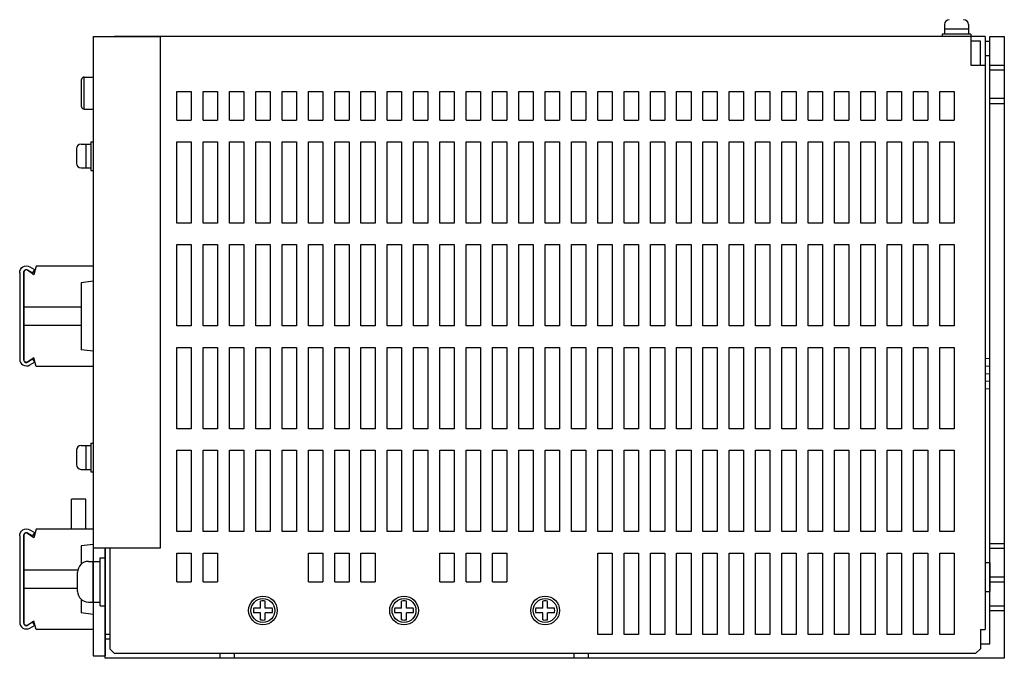
# Model space of a CAD drawing. Extents: x 7407 to 13723, y -211 to 538.
# Drawn here: x 7886 to 8091, y -47 to 87 of the extents above; entities that cross this region are included whole.
import ezdxf

# ---------------------------------------------------------------- set-up
doc = ezdxf.new("R2010")
doc.units = 0
doc.header["$MEASUREMENT"] = 0
doc.linetypes.add('HIDDEN', pattern=[0.375, 0.25, -0.125])
doc.layers.get('0').update_dxf_attribs({"linetype": 'CONTINUOUS'})

msp = doc.modelspace()

# ---------------------------------------------------------------- linework, layer by layer
at = {"linetype": 'Continuous'}
for p, q in [((8078.86, 85.71), (8078.86, 83.71)), ((8083.86, 84.71), (8078.86, 84.71)), ((8083.86, 85.71), (8083.86, 83.71)), ((8084.36, 83.71), (8078.36, 83.71)), ((8078.36, 83.71), (8078.36, 83.21)), ((8084.36, 83.21), (8078.36, 83.21)), ((8084.36, 83.71), (8084.36, 83.21)), ((7897.36, 59.71), (7897.36, 56.71)), ((7898.36, 60.71), (7900.36, 60.71)), ((7899.36, 60.71), (7899.36, 55.71)), ((7900.36, 61.21), (7900.86, 61.21)), ((7900.36, 61.21), (7900.36, 55.21)), ((7900.86, 61.21), (7900.86, 55.21)), ((7898.36, 55.71), (7900.36, 55.71)), ((7900.36, 55.21), (7900.86, 55.21)), ((7900.36, -1.79), (7900.86, -1.79)), ((7900.36, -1.79), (7900.36, -7.79)), ((7900.86, -1.79), (7900.86, -7.79)), ((7897.36, -3.29), (7897.36, -6.29)), ((7898.36, -2.29), (7900.36, -2.29)), ((7899.36, -2.29), (7899.36, -7.29)), ((7898.36, -7.29), (7900.36, -7.29)), ((7900.36, -7.79), (7900.86, -7.79)), ((7899.86, -26.54), (7902.36, -26.54)), ((7900.86, -35.04), (7900.86, -26.54)), ((7902.36, -25.79), (7903.36, -25.79)), ((7902.36, -35.79), (7902.36, -25.79)), ((7903.36, -35.79), (7903.36, -25.79)), ((7897.61, -32.79), (7897.61, -28.79)), ((7935.86, -36.29), (7935.86, -34.85)), ((7936.86, -36.29), (7936.86, -34.85)), ((7965.36, -36.29), (7965.36, -34.85)), ((7966.36, -36.29), (7966.36, -34.85)), ((7994.86, -36.29), (7994.86, -34.85)), ((7995.86, -36.29), (7995.86, -34.85)), ((7899.86, -35.04), (7902.36, -35.04)), ((7902.36, -35.79), (7903.36, -35.79)), ((7935.86, -36.29), (7934.42, -36.29)), ((7938.3, -36.29), (7936.86, -36.29)), ((7965.36, -36.29), (7963.92, -36.29)), ((7967.8, -36.29), (7966.36, -36.29)), ((7994.86, -36.29), (7993.42, -36.29)), ((7997.3, -36.29), (7995.86, -36.29)), ((7935.86, -37.29), (7934.42, -37.29)), ((7935.86, -38.73), (7935.86, -37.29)), ((7938.3, -37.29), (7936.86, -37.29)), ((7936.86, -38.73), (7936.86, -37.29)), ((7965.36, -37.29), (7963.92, -37.29)), ((7965.36, -38.73), (7965.36, -37.29)), ((7967.8, -37.29), (7966.36, -37.29)), ((7966.36, -38.73), (7966.36, -37.29)), ((7994.86, -37.29), (7993.42, -37.29)), ((7994.86, -38.73), (7994.86, -37.29)), ((7997.3, -37.29), (7995.86, -37.29)), ((7995.86, -38.73), (7995.86, -37.29))]:
    msp.add_line(p, q, dxfattribs=at)
at = {"lineweight": -3}
for p, q in [((7900.86, 83.21), (7900.86, -46.29)), ((7900.86, 83.21), (7914.86, 83.21)), ((7914.86, 83.21), (7914.86, -23.79)), ((8087.36, 83.21), (8087.36, 77.21)), ((8088.36, 83.21), (8091.36, 83.21)), ((8088.36, -43.79), (8088.36, 83.21)), ((8091.36, 83.21), (8091.36, -46.79)), ((8086.36, 77.21), (8086.36, 82.21)), ((8087.36, 82.21), (8088.36, 82.21)), ((8087.36, 79.21), (8088.36, 79.21)), ((8087.36, 77.21), (8087.36, -40.79)), ((8088.36, 77.21), (8091.36, 77.21)), ((8088.36, 76.21), (8091.36, 76.21)), ((7918.36, 65.71), (7918.36, 71.71)), ((7918.36, 71.71), (7921.36, 71.71)), ((7921.36, 71.71), (7921.36, 65.71)), ((7923.86, 65.71), (7923.86, 71.71)), ((7923.86, 71.71), (7926.86, 71.71)), ((7926.86, 71.71), (7926.86, 65.71)), ((7929.36, 65.71), (7929.36, 71.71)), ((7929.36, 71.71), (7932.36, 71.71)), ((7932.36, 71.71), (7932.36, 65.71)), ((7934.86, 65.71), (7934.86, 71.71)), ((7934.86, 71.71), (7937.86, 71.71)), ((7937.86, 71.71), (7937.86, 65.71)), ((7940.36, 65.71), (7940.36, 71.71)), ((7940.36, 71.71), (7943.36, 71.71)), ((7943.36, 71.71), (7943.36, 65.71)), ((7945.86, 65.71), (7945.86, 71.71)), ((7945.86, 71.71), (7948.86, 71.71)), ((7948.86, 71.71), (7948.86, 65.71)), ((7951.36, 65.71), (7951.36, 71.71)), ((7951.36, 71.71), (7954.36, 71.71)), ((7954.36, 71.71), (7954.36, 65.71)), ((7956.86, 65.71), (7956.86, 71.71)), ((7956.86, 71.71), (7959.86, 71.71)), ((7959.86, 71.71), (7959.86, 65.71)), ((7962.36, 65.71), (7962.36, 71.71)), ((7962.36, 71.71), (7965.36, 71.71)), ((7965.36, 71.71), (7965.36, 65.71)), ((7967.86, 65.71), (7967.86, 71.71)), ((7967.86, 71.71), (7970.86, 71.71)), ((7970.86, 71.71), (7970.86, 65.71)), ((7973.36, 65.71), (7973.36, 71.71)), ((7973.36, 71.71), (7976.36, 71.71)), ((7976.36, 71.71), (7976.36, 65.71)), ((7978.86, 65.71), (7978.86, 71.71)), ((7978.86, 71.71), (7981.86, 71.71)), ((7981.86, 71.71), (7981.86, 65.71)), ((7984.36, 65.71), (7984.36, 71.71)), ((7984.36, 71.71), (7987.36, 71.71)), ((7987.36, 71.71), (7987.36, 65.71)), ((7989.86, 65.71), (7989.86, 71.71)), ((7989.86, 71.71), (7992.86, 71.71)), ((7992.86, 71.71), (7992.86, 65.71)), ((7995.36, 65.71), (7995.36, 71.71)), ((7995.36, 71.71), (7998.36, 71.71)), ((7998.36, 71.71), (7998.36, 65.71)), ((8000.86, 65.71), (8000.86, 71.71)), ((8000.86, 71.71), (8003.86, 71.71)), ((8003.86, 71.71), (8003.86, 65.71)), ((8006.36, 65.71), (8006.36, 71.71)), ((8006.36, 71.71), (8009.36, 71.71)), ((8009.36, 71.71), (8009.36, 65.71)), ((8011.86, 65.71), (8011.86, 71.71)), ((8011.86, 71.71), (8014.86, 71.71)), ((8014.86, 71.71), (8014.86, 65.71)), ((8017.36, 65.71), (8017.36, 71.71)), ((8017.36, 71.71), (8020.36, 71.71)), ((8020.36, 71.71), (8020.36, 65.71)), ((8022.86, 65.71), (8022.86, 71.71)), ((8022.86, 71.71), (8025.86, 71.71)), ((8025.86, 71.71), (8025.86, 65.71)), ((8028.36, 65.71), (8028.36, 71.71)), ((8028.36, 71.71), (8031.36, 71.71)), ((8031.36, 71.71), (8031.36, 65.71)), ((8033.86, 65.71), (8033.86, 71.71)), ((8033.86, 71.71), (8036.86, 71.71)), ((8036.86, 71.71), (8036.86, 65.71)), ((8039.36, 65.71), (8039.36, 71.71)), ((8039.36, 71.71), (8042.36, 71.71)), ((8042.36, 71.71), (8042.36, 65.71)), ((8044.86, 65.71), (8044.86, 71.71)), ((8044.86, 71.71), (8047.86, 71.71)), ((8047.86, 71.71), (8047.86, 65.71)), ((8050.36, 65.71), (8050.36, 71.71)), ((8050.36, 71.71), (8053.36, 71.71)), ((8053.36, 71.71), (8053.36, 65.71)), ((8055.86, 65.71), (8055.86, 71.71)), ((8055.86, 71.71), (8058.86, 71.71)), ((8058.86, 71.71), (8058.86, 65.71)), ((8061.36, 65.71), (8061.36, 71.71)), ((8061.36, 71.71), (8064.36, 71.71)), ((8064.36, 71.71), (8064.36, 65.71)), ((8066.86, 65.71), (8066.86, 71.71)), ((8066.86, 71.71), (8069.86, 71.71)), ((8069.86, 71.71), (8069.86, 65.71)), ((8072.36, 65.71), (8072.36, 71.71)), ((8072.36, 71.71), (8075.36, 71.71)), ((8075.36, 71.71), (8075.36, 65.71)), ((8077.86, 65.71), (8077.86, 71.71)), ((8077.86, 71.71), (8080.86, 71.71)), ((8080.86, 71.71), (8080.86, 65.71)), ((8091.36, 70.21), (8088.36, 70.21)), ((8088.36, 69.21), (8091.36, 69.21)), ((7918.36, 65.71), (7921.36, 65.71)), ((7923.86, 65.71), (7926.86, 65.71)), ((7929.36, 65.71), (7932.36, 65.71)), ((7934.86, 65.71), (7937.86, 65.71)), ((7940.36, 65.71), (7943.36, 65.71)), ((7945.86, 65.71), (7948.86, 65.71)), ((7951.36, 65.71), (7954.36, 65.71)), ((7956.86, 65.71), (7959.86, 65.71)), ((7962.36, 65.71), (7965.36, 65.71)), ((7967.86, 65.71), (7970.86, 65.71)), ((7973.36, 65.71), (7976.36, 65.71)), ((7978.86, 65.71), (7981.86, 65.71)), ((7984.36, 65.71), (7987.36, 65.71)), ((7989.86, 65.71), (7992.86, 65.71)), ((7995.36, 65.71), (7998.36, 65.71)), ((8000.86, 65.71), (8003.86, 65.71)), ((8006.36, 65.71), (8009.36, 65.71)), ((8011.86, 65.71), (8014.86, 65.71)), ((8017.36, 65.71), (8020.36, 65.71)), ((8022.86, 65.71), (8025.86, 65.71)), ((8028.36, 65.71), (8031.36, 65.71)), ((8033.86, 65.71), (8036.86, 65.71)), ((8039.36, 65.71), (8042.36, 65.71)), ((8044.86, 65.71), (8047.86, 65.71)), ((8050.36, 65.71), (8053.36, 65.71)), ((8055.86, 65.71), (8058.86, 65.71)), ((8061.36, 65.71), (8064.36, 65.71)), ((8066.86, 65.71), (8069.86, 65.71)), ((8072.36, 65.71), (8075.36, 65.71)), ((8077.86, 65.71), (8080.86, 65.71)), ((7918.36, 44.21), (7918.36, 61.21)), ((7918.36, 61.21), (7921.36, 61.21)), ((7921.36, 61.21), (7921.36, 44.21)), ((7923.86, 44.21), (7923.86, 61.21)), ((7923.86, 61.21), (7926.86, 61.21)), ((7926.86, 61.21), (7926.86, 44.21)), ((7929.36, 44.21), (7929.36, 61.21)), ((7929.36, 61.21), (7932.36, 61.21)), ((7932.36, 61.21), (7932.36, 44.21)), ((7934.86, 44.21), (7934.86, 61.21)), ((7934.86, 61.21), (7937.86, 61.21)), ((7937.86, 61.21), (7937.86, 44.21)), ((7940.36, 44.21), (7940.36, 61.21)), ((7940.36, 61.21), (7943.36, 61.21)), ((7943.36, 61.21), (7943.36, 44.21)), ((7945.86, 44.21), (7945.86, 61.21)), ((7945.86, 61.21), (7948.86, 61.21)), ((7948.86, 61.21), (7948.86, 44.21)), ((7951.36, 44.21), (7951.36, 61.21)), ((7951.36, 61.21), (7954.36, 61.21)), ((7954.36, 61.21), (7954.36, 44.21)), ((7956.86, 44.21), (7956.86, 61.21)), ((7956.86, 61.21), (7959.86, 61.21)), ((7959.86, 61.21), (7959.86, 44.21)), ((7962.36, 44.21), (7962.36, 61.21)), ((7962.36, 61.21), (7965.36, 61.21)), ((7965.36, 61.21), (7965.36, 44.21)), ((7967.86, 44.21), (7967.86, 61.21)), ((7967.86, 61.21), (7970.86, 61.21)), ((7970.86, 61.21), (7970.86, 44.21)), ((7973.36, 44.21), (7973.36, 61.21)), ((7973.36, 61.21), (7976.36, 61.21)), ((7976.36, 61.21), (7976.36, 44.21)), ((7978.86, 44.21), (7978.86, 61.21)), ((7978.86, 61.21), (7981.86, 61.21)), ((7981.86, 61.21), (7981.86, 44.21)), ((7984.36, 44.21), (7984.36, 61.21)), ((7984.36, 61.21), (7987.36, 61.21)), ((7987.36, 61.21), (7987.36, 44.21)), ((7989.86, 44.21), (7989.86, 61.21)), ((7989.86, 61.21), (7992.86, 61.21)), ((7992.86, 61.21), (7992.86, 44.21)), ((7995.36, 44.21), (7995.36, 61.21)), ((7995.36, 61.21), (7998.36, 61.21)), ((7998.36, 61.21), (7998.36, 44.21)), ((8000.86, 44.21), (8000.86, 61.21)), ((8000.86, 61.21), (8003.86, 61.21)), ((8003.86, 61.21), (8003.86, 44.21)), ((8006.36, 44.21), (8006.36, 61.21)), ((8006.36, 61.21), (8009.36, 61.21)), ((8009.36, 61.21), (8009.36, 44.21)), ((8011.86, 44.21), (8011.86, 61.21)), ((8011.86, 61.21), (8014.86, 61.21)), ((8014.86, 61.21), (8014.86, 44.21)), ((8017.36, 44.21), (8017.36, 61.21)), ((8017.36, 61.21), (8020.36, 61.21)), ((8020.36, 61.21), (8020.36, 44.21)), ((8022.86, 44.21), (8022.86, 61.21)), ((8022.86, 61.21), (8025.86, 61.21)), ((8025.86, 61.21), (8025.86, 44.21)), ((8028.36, 44.21), (8028.36, 61.21)), ((8028.36, 61.21), (8031.36, 61.21)), ((8031.36, 61.21), (8031.36, 44.21)), ((8033.86, 44.21), (8033.86, 61.21)), ((8033.86, 61.21), (8036.86, 61.21)), ((8036.86, 61.21), (8036.86, 44.21)), ((8039.36, 44.21), (8039.36, 61.21)), ((8039.36, 61.21), (8042.36, 61.21)), ((8042.36, 61.21), (8042.36, 44.21)), ((8044.86, 44.21), (8044.86, 61.21)), ((8044.86, 61.21), (8047.86, 61.21)), ((8047.86, 61.21), (8047.86, 44.21)), ((8050.36, 44.21), (8050.36, 61.21)), ((8050.36, 61.21), (8053.36, 61.21)), ((8053.36, 61.21), (8053.36, 44.21)), ((8055.86, 61.21), (8058.86, 61.21)), ((8055.86, 44.21), (8055.86, 61.21)), ((8058.86, 61.21), (8058.86, 44.21)), ((8061.36, 61.21), (8064.36, 61.21)), ((8061.36, 44.21), (8061.36, 61.21)), ((8064.36, 61.21), (8064.36, 44.21)), ((8066.86, 61.21), (8069.86, 61.21)), ((8066.86, 44.21), (8066.86, 61.21)), ((8069.86, 61.21), (8069.86, 44.21)), ((8072.36, 61.21), (8075.36, 61.21)), ((8072.36, 44.21), (8072.36, 61.21)), ((8075.36, 61.21), (8075.36, 44.21)), ((8077.86, 61.21), (8080.86, 61.21)), ((8077.86, 44.21), (8077.86, 61.21)), ((8080.86, 61.21), (8080.86, 44.21)), ((7921.36, 44.21), (7918.36, 44.21)), ((7926.86, 44.21), (7923.86, 44.21)), ((7932.36, 44.21), (7929.36, 44.21)), ((7937.86, 44.21), (7934.86, 44.21)), ((7943.36, 44.21), (7940.36, 44.21)), ((7948.86, 44.21), (7945.86, 44.21)), ((7954.36, 44.21), (7951.36, 44.21)), ((7959.86, 44.21), (7956.86, 44.21)), ((7965.36, 44.21), (7962.36, 44.21)), ((7970.86, 44.21), (7967.86, 44.21)), ((7976.36, 44.21), (7973.36, 44.21)), ((7981.86, 44.21), (7978.86, 44.21)), ((7987.36, 44.21), (7984.36, 44.21)), ((7992.86, 44.21), (7989.86, 44.21)), ((7998.36, 44.21), (7995.36, 44.21)), ((8003.86, 44.21), (8000.86, 44.21)), ((8009.36, 44.21), (8006.36, 44.21)), ((8014.86, 44.21), (8011.86, 44.21)), ((8020.36, 44.21), (8017.36, 44.21)), ((8025.86, 44.21), (8022.86, 44.21)), ((8031.36, 44.21), (8028.36, 44.21)), ((8036.86, 44.21), (8033.86, 44.21)), ((8042.36, 44.21), (8039.36, 44.21)), ((8047.86, 44.21), (8044.86, 44.21)), ((8053.36, 44.21), (8050.36, 44.21)), ((8058.86, 44.21), (8055.86, 44.21)), ((8064.36, 44.21), (8061.36, 44.21)), ((8069.86, 44.21), (8066.86, 44.21)), ((8075.36, 44.21), (8072.36, 44.21)), ((8080.86, 44.21), (8077.86, 44.21)), ((7918.36, 22.71), (7918.36, 39.71)), ((7918.36, 39.71), (7921.36, 39.71)), ((7921.36, 39.71), (7921.36, 22.71)), ((7923.86, 22.71), (7923.86, 39.71)), ((7923.86, 39.71), (7926.86, 39.71)), ((7926.86, 39.71), (7926.86, 22.71)), ((7929.36, 22.71), (7929.36, 39.71)), ((7929.36, 39.71), (7932.36, 39.71)), ((7932.36, 39.71), (7932.36, 22.71)), ((7934.86, 22.71), (7934.86, 39.71)), ((7934.86, 39.71), (7937.86, 39.71)), ((7937.86, 39.71), (7937.86, 22.71)), ((7940.36, 22.71), (7940.36, 39.71)), ((7940.36, 39.71), (7943.36, 39.71)), ((7943.36, 39.71), (7943.36, 22.71)), ((7945.86, 22.71), (7945.86, 39.71)), ((7945.86, 39.71), (7948.86, 39.71)), ((7948.86, 39.71), (7948.86, 22.71)), ((7951.36, 22.71), (7951.36, 39.71)), ((7951.36, 39.71), (7954.36, 39.71)), ((7954.36, 39.71), (7954.36, 22.71)), ((7956.86, 22.71), (7956.86, 39.71)), ((7956.86, 39.71), (7959.86, 39.71)), ((7959.86, 39.71), (7959.86, 22.71)), ((7962.36, 22.71), (7962.36, 39.71)), ((7962.36, 39.71), (7965.36, 39.71)), ((7965.36, 39.71), (7965.36, 22.71)), ((7967.86, 22.71), (7967.86, 39.71)), ((7967.86, 39.71), (7970.86, 39.71)), ((7970.86, 39.71), (7970.86, 22.71)), ((7973.36, 22.71), (7973.36, 39.71)), ((7973.36, 39.71), (7976.36, 39.71)), ((7976.36, 39.71), (7976.36, 22.71)), ((7978.86, 22.71), (7978.86, 39.71)), ((7978.86, 39.71), (7981.86, 39.71)), ((7981.86, 39.71), (7981.86, 22.71)), ((7984.36, 22.71), (7984.36, 39.71)), ((7984.36, 39.71), (7987.36, 39.71)), ((7987.36, 39.71), (7987.36, 22.71)), ((7989.86, 22.71), (7989.86, 39.71)), ((7989.86, 39.71), (7992.86, 39.71)), ((7992.86, 39.71), (7992.86, 22.71)), ((7995.36, 22.71), (7995.36, 39.71)), ((7995.36, 39.71), (7998.36, 39.71)), ((7998.36, 39.71), (7998.36, 22.71)), ((8000.86, 22.71), (8000.86, 39.71)), ((8000.86, 39.71), (8003.86, 39.71)), ((8003.86, 39.71), (8003.86, 22.71)), ((8006.36, 39.71), (8009.36, 39.71)), ((8006.36, 22.71), (8006.36, 39.71)), ((8009.36, 39.71), (8009.36, 22.71)), ((8011.86, 39.71), (8014.86, 39.71)), ((8011.86, 22.71), (8011.86, 39.71)), ((8014.86, 39.71), (8014.86, 22.71)), ((8017.36, 39.71), (8020.36, 39.71)), ((8017.36, 22.71), (8017.36, 39.71)), ((8020.36, 39.71), (8020.36, 22.71)), ((8022.86, 39.71), (8025.86, 39.71)), ((8022.86, 22.71), (8022.86, 39.71)), ((8025.86, 39.71), (8025.86, 22.71)), ((8028.36, 39.71), (8031.36, 39.71)), ((8028.36, 22.71), (8028.36, 39.71)), ((8031.36, 39.71), (8031.36, 22.71)), ((8033.86, 39.71), (8036.86, 39.71)), ((8033.86, 22.71), (8033.86, 39.71)), ((8036.86, 39.71), (8036.86, 22.71)), ((8039.36, 39.71), (8042.36, 39.71)), ((8039.36, 22.71), (8039.36, 39.71)), ((8042.36, 39.71), (8042.36, 22.71)), ((8044.86, 39.71), (8047.86, 39.71)), ((8044.86, 22.71), (8044.86, 39.71)), ((8047.86, 39.71), (8047.86, 22.71)), ((8050.36, 39.71), (8053.36, 39.71)), ((8050.36, 22.71), (8050.36, 39.71)), ((8053.36, 39.71), (8053.36, 22.71)), ((8055.86, 39.71), (8058.86, 39.71)), ((8055.86, 22.71), (8055.86, 39.71)), ((8058.86, 39.71), (8058.86, 22.71)), ((8061.36, 39.71), (8064.36, 39.71)), ((8061.36, 22.71), (8061.36, 39.71)), ((8064.36, 39.71), (8064.36, 22.71)), ((8066.86, 39.71), (8069.86, 39.71)), ((8066.86, 22.71), (8066.86, 39.71)), ((8069.86, 39.71), (8069.86, 22.71)), ((8072.36, 39.71), (8075.36, 39.71)), ((8072.36, 22.71), (8072.36, 39.71)), ((8075.36, 39.71), (8075.36, 22.71)), ((8077.86, 39.71), (8080.86, 39.71)), ((8077.86, 22.71), (8077.86, 39.71)), ((8080.86, 39.71), (8080.86, 22.71)), ((7921.36, 22.71), (7918.36, 22.71)), ((7926.86, 22.71), (7923.86, 22.71)), ((7932.36, 22.71), (7929.36, 22.71)), ((7937.86, 22.71), (7934.86, 22.71)), ((7943.36, 22.71), (7940.36, 22.71)), ((7948.86, 22.71), (7945.86, 22.71)), ((7954.36, 22.71), (7951.36, 22.71)), ((7959.86, 22.71), (7956.86, 22.71)), ((7965.36, 22.71), (7962.36, 22.71)), ((7970.86, 22.71), (7967.86, 22.71)), ((7976.36, 22.71), (7973.36, 22.71)), ((7981.86, 22.71), (7978.86, 22.71)), ((7987.36, 22.71), (7984.36, 22.71)), ((7992.86, 22.71), (7989.86, 22.71)), ((7998.36, 22.71), (7995.36, 22.71)), ((8003.86, 22.71), (8000.86, 22.71)), ((8009.36, 22.71), (8006.36, 22.71)), ((8014.86, 22.71), (8011.86, 22.71)), ((8020.36, 22.71), (8017.36, 22.71)), ((8025.86, 22.71), (8022.86, 22.71)), ((8031.36, 22.71), (8028.36, 22.71)), ((8036.86, 22.71), (8033.86, 22.71)), ((8042.36, 22.71), (8039.36, 22.71)), ((8047.86, 22.71), (8044.86, 22.71)), ((8053.36, 22.71), (8050.36, 22.71)), ((8058.86, 22.71), (8055.86, 22.71)), ((8064.36, 22.71), (8061.36, 22.71)), ((8069.86, 22.71), (8066.86, 22.71)), ((8075.36, 22.71), (8072.36, 22.71)), ((8080.86, 22.71), (8077.86, 22.71)), ((7918.36, 18.21), (7921.36, 18.21)), ((7918.36, 1.21), (7918.36, 18.21)), ((7921.36, 18.21), (7921.36, 1.21)), ((7923.86, 18.21), (7926.86, 18.21)), ((7923.86, 1.21), (7923.86, 18.21)), ((7926.86, 18.21), (7926.86, 1.21)), ((7929.36, 18.21), (7932.36, 18.21)), ((7929.36, 1.21), (7929.36, 18.21)), ((7932.36, 18.21), (7932.36, 1.21)), ((7934.86, 18.21), (7937.86, 18.21)), ((7934.86, 1.21), (7934.86, 18.21)), ((7937.86, 18.21), (7937.86, 1.21)), ((7940.36, 18.21), (7943.36, 18.21)), ((7940.36, 1.21), (7940.36, 18.21)), ((7943.36, 18.21), (7943.36, 1.21)), ((7945.86, 18.21), (7948.86, 18.21)), ((7945.86, 1.21), (7945.86, 18.21)), ((7948.86, 18.21), (7948.86, 1.21)), ((7951.36, 18.21), (7954.36, 18.21)), ((7951.36, 1.21), (7951.36, 18.21)), ((7954.36, 18.21), (7954.36, 1.21)), ((7956.86, 18.21), (7959.86, 18.21)), ((7956.86, 1.21), (7956.86, 18.21)), ((7959.86, 18.21), (7959.86, 1.21)), ((7962.36, 18.21), (7965.36, 18.21)), ((7962.36, 1.21), (7962.36, 18.21)), ((7965.36, 18.21), (7965.36, 1.21)), ((7967.86, 18.21), (7970.86, 18.21)), ((7967.86, 1.21), (7967.86, 18.21)), ((7970.86, 18.21), (7970.86, 1.21)), ((7973.36, 18.21), (7976.36, 18.21)), ((7973.36, 1.21), (7973.36, 18.21)), ((7976.36, 18.21), (7976.36, 1.21)), ((7978.86, 18.21), (7981.86, 18.21)), ((7978.86, 1.21), (7978.86, 18.21)), ((7981.86, 18.21), (7981.86, 1.21)), ((7984.36, 18.21), (7987.36, 18.21)), ((7984.36, 1.21), (7984.36, 18.21)), ((7987.36, 18.21), (7987.36, 1.21)), ((7989.86, 18.21), (7992.86, 18.21)), ((7989.86, 1.21), (7989.86, 18.21)), ((7992.86, 18.21), (7992.86, 1.21)), ((7995.36, 18.21), (7998.36, 18.21)), ((7995.36, 1.21), (7995.36, 18.21)), ((7998.36, 18.21), (7998.36, 1.21)), ((8000.86, 18.21), (8003.86, 18.21)), ((8000.86, 1.21), (8000.86, 18.21)), ((8003.86, 18.21), (8003.86, 1.21)), ((8006.36, 18.21), (8009.36, 18.21)), ((8006.36, 1.21), (8006.36, 18.21)), ((8009.36, 18.21), (8009.36, 1.21)), ((8011.86, 18.21), (8014.86, 18.21)), ((8011.86, 1.21), (8011.86, 18.21)), ((8014.86, 18.21), (8014.86, 1.21)), ((8017.36, 18.21), (8020.36, 18.21)), ((8017.36, 1.21), (8017.36, 18.21)), ((8020.36, 18.21), (8020.36, 1.21)), ((8022.86, 18.21), (8025.86, 18.21)), ((8022.86, 1.21), (8022.86, 18.21)), ((8025.86, 18.21), (8025.86, 1.21)), ((8028.36, 18.21), (8031.36, 18.21)), ((8028.36, 1.21), (8028.36, 18.21)), ((8031.36, 18.21), (8031.36, 1.21)), ((8033.86, 18.21), (8036.86, 18.21)), ((8033.86, 1.21), (8033.86, 18.21)), ((8036.86, 18.21), (8036.86, 1.21)), ((8039.36, 18.21), (8042.36, 18.21)), ((8039.36, 1.21), (8039.36, 18.21)), ((8042.36, 18.21), (8042.36, 1.21)), ((8044.86, 18.21), (8047.86, 18.21)), ((8044.86, 1.21), (8044.86, 18.21)), ((8047.86, 18.21), (8047.86, 1.21)), ((8050.36, 18.21), (8053.36, 18.21)), ((8050.36, 1.21), (8050.36, 18.21)), ((8053.36, 18.21), (8053.36, 1.21)), ((8055.86, 18.21), (8058.86, 18.21)), ((8055.86, 1.21), (8055.86, 18.21)), ((8058.86, 18.21), (8058.86, 1.21)), ((8061.36, 18.21), (8064.36, 18.21)), ((8061.36, 1.21), (8061.36, 18.21)), ((8064.36, 18.21), (8064.36, 1.21)), ((8066.86, 18.21), (8069.86, 18.21)), ((8066.86, 1.21), (8066.86, 18.21)), ((8069.86, 18.21), (8069.86, 1.21)), ((8072.36, 18.21), (8075.36, 18.21)), ((8072.36, 1.21), (8072.36, 18.21)), ((8075.36, 18.21), (8075.36, 1.21)), ((8077.86, 18.21), (8080.86, 18.21)), ((8077.86, 1.21), (8077.86, 18.21)), ((8080.86, 18.21), (8080.86, 1.21)), ((7921.36, 1.21), (7918.36, 1.21)), ((7926.86, 1.21), (7923.86, 1.21)), ((7932.36, 1.21), (7929.36, 1.21)), ((7937.86, 1.21), (7934.86, 1.21)), ((7943.36, 1.21), (7940.36, 1.21)), ((7948.86, 1.21), (7945.86, 1.21)), ((7954.36, 1.21), (7951.36, 1.21)), ((7959.86, 1.21), (7956.86, 1.21)), ((7965.36, 1.21), (7962.36, 1.21)), ((7970.86, 1.21), (7967.86, 1.21)), ((7976.36, 1.21), (7973.36, 1.21)), ((7981.86, 1.21), (7978.86, 1.21)), ((7987.36, 1.21), (7984.36, 1.21)), ((7992.86, 1.21), (7989.86, 1.21)), ((7998.36, 1.21), (7995.36, 1.21)), ((8003.86, 1.21), (8000.86, 1.21)), ((8009.36, 1.21), (8006.36, 1.21)), ((8014.86, 1.21), (8011.86, 1.21)), ((8020.36, 1.21), (8017.36, 1.21)), ((8025.86, 1.21), (8022.86, 1.21)), ((8031.36, 1.21), (8028.36, 1.21)), ((8036.86, 1.21), (8033.86, 1.21)), ((8042.36, 1.21), (8039.36, 1.21)), ((8047.86, 1.21), (8044.86, 1.21)), ((8053.36, 1.21), (8050.36, 1.21)), ((8058.86, 1.21), (8055.86, 1.21)), ((8064.36, 1.21), (8061.36, 1.21)), ((8069.86, 1.21), (8066.86, 1.21)), ((8075.36, 1.21), (8072.36, 1.21)), ((8080.86, 1.21), (8077.86, 1.21)), ((7918.36, -3.29), (7921.36, -3.29)), ((7918.36, -20.29), (7918.36, -3.29)), ((7921.36, -3.29), (7921.36, -20.29)), ((7923.86, -3.29), (7926.86, -3.29)), ((7923.86, -20.29), (7923.86, -3.29)), ((7926.86, -3.29), (7926.86, -20.29)), ((7929.36, -3.29), (7932.36, -3.29)), ((7929.36, -20.29), (7929.36, -3.29)), ((7932.36, -3.29), (7932.36, -20.29)), ((7934.86, -3.29), (7937.86, -3.29)), ((7934.86, -20.29), (7934.86, -3.29)), ((7937.86, -3.29), (7937.86, -20.29)), ((7940.36, -3.29), (7943.36, -3.29)), ((7940.36, -20.29), (7940.36, -3.29)), ((7943.36, -3.29), (7943.36, -20.29)), ((7945.86, -3.29), (7948.86, -3.29)), ((7945.86, -20.29), (7945.86, -3.29)), ((7948.86, -3.29), (7948.86, -20.29)), ((7951.36, -3.29), (7954.36, -3.29)), ((7951.36, -20.29), (7951.36, -3.29)), ((7954.36, -3.29), (7954.36, -20.29)), ((7956.86, -3.29), (7959.86, -3.29)), ((7956.86, -20.29), (7956.86, -3.29)), ((7959.86, -3.29), (7959.86, -20.29)), ((7962.36, -3.29), (7965.36, -3.29)), ((7962.36, -20.29), (7962.36, -3.29)), ((7965.36, -3.29), (7965.36, -20.29)), ((7967.86, -3.29), (7970.86, -3.29)), ((7967.86, -20.29), (7967.86, -3.29)), ((7970.86, -3.29), (7970.86, -20.29)), ((7973.36, -3.29), (7976.36, -3.29)), ((7973.36, -20.29), (7973.36, -3.29)), ((7976.36, -3.29), (7976.36, -20.29)), ((7978.86, -3.29), (7981.86, -3.29)), ((7978.86, -20.29), (7978.86, -3.29)), ((7981.86, -3.29), (7981.86, -20.29)), ((7984.36, -3.29), (7987.36, -3.29)), ((7984.36, -20.29), (7984.36, -3.29)), ((7987.36, -3.29), (7987.36, -20.29)), ((7989.86, -3.29), (7992.86, -3.29)), ((7989.86, -20.29), (7989.86, -3.29)), ((7992.86, -3.29), (7992.86, -20.29)), ((7995.36, -3.29), (7998.36, -3.29)), ((7995.36, -20.29), (7995.36, -3.29)), ((7998.36, -3.29), (7998.36, -20.29)), ((8000.86, -3.29), (8003.86, -3.29)), ((8000.86, -20.29), (8000.86, -3.29)), ((8003.86, -3.29), (8003.86, -20.29)), ((8006.36, -20.29), (8006.36, -3.29)), ((8006.36, -3.29), (8009.36, -3.29)), ((8009.36, -3.29), (8009.36, -20.29)), ((8011.86, -20.29), (8011.86, -3.29)), ((8011.86, -3.29), (8014.86, -3.29)), ((8014.86, -3.29), (8014.86, -20.29)), ((8017.36, -20.29), (8017.36, -3.29)), ((8017.36, -3.29), (8020.36, -3.29)), ((8020.36, -3.29), (8020.36, -20.29)), ((8022.86, -20.29), (8022.86, -3.29)), ((8022.86, -3.29), (8025.86, -3.29)), ((8025.86, -3.29), (8025.86, -20.29)), ((8028.36, -20.29), (8028.36, -3.29)), ((8028.36, -3.29), (8031.36, -3.29)), ((8031.36, -3.29), (8031.36, -20.29)), ((8033.86, -20.29), (8033.86, -3.29)), ((8033.86, -3.29), (8036.86, -3.29)), ((8036.86, -3.29), (8036.86, -20.29)), ((8039.36, -20.29), (8039.36, -3.29)), ((8039.36, -3.29), (8042.36, -3.29)), ((8042.36, -3.29), (8042.36, -20.29)), ((8044.86, -20.29), (8044.86, -3.29)), ((8044.86, -3.29), (8047.86, -3.29)), ((8047.86, -3.29), (8047.86, -20.29)), ((8050.36, -20.29), (8050.36, -3.29)), ((8050.36, -3.29), (8053.36, -3.29)), ((8053.36, -3.29), (8053.36, -20.29)), ((8055.86, -20.29), (8055.86, -3.29)), ((8055.86, -3.29), (8058.86, -3.29)), ((8058.86, -3.29), (8058.86, -20.29)), ((8061.36, -20.29), (8061.36, -3.29)), ((8061.36, -3.29), (8064.36, -3.29)), ((8064.36, -3.29), (8064.36, -20.29)), ((8066.86, -20.29), (8066.86, -3.29)), ((8066.86, -3.29), (8069.86, -3.29)), ((8069.86, -3.29), (8069.86, -20.29)), ((8072.36, -20.29), (8072.36, -3.29)), ((8072.36, -3.29), (8075.36, -3.29)), ((8075.36, -3.29), (8075.36, -20.29)), ((8077.86, -20.29), (8077.86, -3.29)), ((8077.86, -3.29), (8080.86, -3.29)), ((8080.86, -3.29), (8080.86, -20.29)), ((7899.36, -13.49), (7896.36, -13.49)), ((7896.36, -19.79), (7896.36, -13.49)), ((7899.36, -19.79), (7899.36, -13.49)), ((7921.36, -20.29), (7918.36, -20.29)), ((7926.86, -20.29), (7923.86, -20.29)), ((7932.36, -20.29), (7929.36, -20.29)), ((7937.86, -20.29), (7934.86, -20.29)), ((7943.36, -20.29), (7940.36, -20.29)), ((7948.86, -20.29), (7945.86, -20.29)), ((7954.36, -20.29), (7951.36, -20.29)), ((7959.86, -20.29), (7956.86, -20.29)), ((7965.36, -20.29), (7962.36, -20.29)), ((7970.86, -20.29), (7967.86, -20.29)), ((7976.36, -20.29), (7973.36, -20.29)), ((7981.86, -20.29), (7978.86, -20.29)), ((7987.36, -20.29), (7984.36, -20.29)), ((7992.86, -20.29), (7989.86, -20.29)), ((7998.36, -20.29), (7995.36, -20.29)), ((8003.86, -20.29), (8000.86, -20.29)), ((8009.36, -20.29), (8006.36, -20.29)), ((8014.86, -20.29), (8011.86, -20.29)), ((8020.36, -20.29), (8017.36, -20.29)), ((8025.86, -20.29), (8022.86, -20.29)), ((8031.36, -20.29), (8028.36, -20.29)), ((8036.86, -20.29), (8033.86, -20.29)), ((8042.36, -20.29), (8039.36, -20.29)), ((8047.86, -20.29), (8044.86, -20.29)), ((8053.36, -20.29), (8050.36, -20.29)), ((8058.86, -20.29), (8055.86, -20.29)), ((8064.36, -20.29), (8061.36, -20.29)), ((8069.86, -20.29), (8066.86, -20.29)), ((8075.36, -20.29), (8072.36, -20.29)), ((8080.86, -20.29), (8077.86, -20.29)), ((7914.86, -23.79), (7900.86, -23.79)), ((7903.36, -23.79), (7903.36, -46.29)), ((7903.36, -46.79), (7903.36, -23.79)), ((7904.36, -23.79), (7904.36, -44.79)), ((8088.36, -22.79), (8091.36, -22.79)), ((8088.36, -23.79), (8091.36, -23.79)), ((7918.36, -30.79), (7918.36, -24.79)), ((7918.36, -24.79), (7921.36, -24.79)), ((7921.36, -24.79), (7921.36, -30.79)), ((7923.86, -30.79), (7923.86, -24.79)), ((7923.86, -24.79), (7926.86, -24.79)), ((7926.86, -24.79), (7926.86, -30.79)), ((7945.86, -30.79), (7945.86, -24.79)), ((7945.86, -24.79), (7948.86, -24.79)), ((7948.86, -24.79), (7948.86, -30.79)), ((7951.36, -30.79), (7951.36, -24.79)), ((7951.36, -24.79), (7954.36, -24.79)), ((7954.36, -24.79), (7954.36, -30.79)), ((7956.86, -30.79), (7956.86, -24.79)), ((7956.86, -24.79), (7959.86, -24.79)), ((7959.86, -24.79), (7959.86, -30.79)), ((7973.36, -30.79), (7973.36, -24.79)), ((7973.36, -24.79), (7976.36, -24.79)), ((7976.36, -24.79), (7976.36, -30.79)), ((7978.86, -30.79), (7978.86, -24.79)), ((7978.86, -24.79), (7981.86, -24.79)), ((7981.86, -24.79), (7981.86, -30.79)), ((7984.36, -30.79), (7984.36, -24.79)), ((7984.36, -24.79), (7987.36, -24.79)), ((7987.36, -24.79), (7987.36, -30.79)), ((8006.36, -41.79), (8006.36, -24.79)), ((8006.36, -24.79), (8009.36, -24.79)), ((8009.36, -24.79), (8009.36, -41.79)), ((8011.86, -41.79), (8011.86, -24.79)), ((8011.86, -24.79), (8014.86, -24.79)), ((8014.86, -24.79), (8014.86, -41.79)), ((8017.36, -41.79), (8017.36, -24.79)), ((8017.36, -24.79), (8020.36, -24.79)), ((8020.36, -24.79), (8020.36, -41.79)), ((8022.86, -41.79), (8022.86, -24.79)), ((8022.86, -24.79), (8025.86, -24.79)), ((8025.86, -24.79), (8025.86, -41.79)), ((8028.36, -41.79), (8028.36, -24.79)), ((8028.36, -24.79), (8031.36, -24.79)), ((8031.36, -24.79), (8031.36, -41.79)), ((8033.86, -41.79), (8033.86, -24.79)), ((8033.86, -24.79), (8036.86, -24.79)), ((8036.86, -24.79), (8036.86, -41.79)), ((8039.36, -41.79), (8039.36, -24.79)), ((8039.36, -24.79), (8042.36, -24.79)), ((8042.36, -24.79), (8042.36, -41.79)), ((8044.86, -41.79), (8044.86, -24.79)), ((8044.86, -24.79), (8047.86, -24.79)), ((8047.86, -24.79), (8047.86, -41.79)), ((8050.36, -41.79), (8050.36, -24.79)), ((8050.36, -24.79), (8053.36, -24.79)), ((8053.36, -24.79), (8053.36, -41.79)), ((8055.86, -41.79), (8055.86, -24.79)), ((8055.86, -24.79), (8058.86, -24.79)), ((8058.86, -24.79), (8058.86, -41.79)), ((8061.36, -41.79), (8061.36, -24.79)), ((8061.36, -24.79), (8064.36, -24.79)), ((8064.36, -24.79), (8064.36, -41.79)), ((8066.86, -41.79), (8066.86, -24.79)), ((8066.86, -24.79), (8069.86, -24.79)), ((8069.86, -24.79), (8069.86, -41.79)), ((8072.36, -41.79), (8072.36, -24.79)), ((8072.36, -24.79), (8075.36, -24.79)), ((8075.36, -24.79), (8075.36, -41.79)), ((8077.86, -41.79), (8077.86, -24.79)), ((8077.86, -24.79), (8080.86, -24.79)), ((8080.86, -24.79), (8080.86, -41.79)), ((8087.36, -26.79), (8088.36, -26.79)), ((8088.36, -26.79), (8088.36, -32.79)), ((7918.36, -30.79), (7921.36, -30.79)), ((7923.86, -30.79), (7926.86, -30.79)), ((7945.86, -30.79), (7948.86, -30.79)), ((7951.36, -30.79), (7954.36, -30.79)), ((7956.86, -30.79), (7959.86, -30.79)), ((7973.36, -30.79), (7976.36, -30.79)), ((7978.86, -30.79), (7981.86, -30.79)), ((7984.36, -30.79), (7987.36, -30.79)), ((8088.36, -29.79), (8091.36, -29.79)), ((8088.36, -30.79), (8091.36, -30.79)), ((8087.36, -32.79), (8088.36, -32.79)), ((8088.36, -35.79), (8091.36, -35.79)), ((8088.36, -36.79), (8091.36, -36.79)), ((8086.36, -40.79), (8086.36, -44.79)), ((8086.36, -40.79), (8087.36, -40.79)), ((7904.36, -41.79), (7903.36, -41.79)), ((7904.36, -42.79), (7903.36, -42.79)), ((8009.36, -41.79), (8006.36, -41.79)), ((8014.86, -41.79), (8011.86, -41.79)), ((8020.36, -41.79), (8017.36, -41.79)), ((8025.86, -41.79), (8022.86, -41.79)), ((8031.36, -41.79), (8028.36, -41.79)), ((8036.86, -41.79), (8033.86, -41.79)), ((8042.36, -41.79), (8039.36, -41.79)), ((8047.86, -41.79), (8044.86, -41.79)), ((8053.36, -41.79), (8050.36, -41.79)), ((8058.86, -41.79), (8055.86, -41.79)), ((8064.36, -41.79), (8061.36, -41.79)), ((8069.86, -41.79), (8066.86, -41.79)), ((8075.36, -41.79), (8072.36, -41.79)), ((8080.86, -41.79), (8077.86, -41.79)), ((8086.36, -43.79), (8088.36, -43.79)), ((7900.86, -46.29), (7903.36, -46.29)), ((8091.36, -46.79), (7903.36, -46.79)), ((7927.36, -45.79), (7927.36, -46.79)), ((7930.36, -45.79), (7930.36, -46.79)), ((8001.36, -45.79), (8001.36, -46.79)), ((8004.36, -45.79), (8004.36, -46.79))]:
    msp.add_line(p, q, dxfattribs=at)
at = {"linetype": 'HIDDEN', "lineweight": -3, "ltscale": 7}
msp.add_line((7903.36, 83.21), (7903.36, 83.21), dxfattribs=at)
for p, q in [((8087.36, 83.21), (7905.36, 83.21)), ((8084.36, 83.21), (8084.36, 77.21)), ((8086.36, 82.21), (8084.36, 82.21)), ((8084.36, 77.21), (8087.36, 77.21)), ((7898.46, 68.51), (7898.46, 74.21)), ((7898.96, 74.71), (7900.86, 74.71)), ((7898.96, 68.01), (7898.96, 74.71)), ((7898.96, 68.01), (7900.86, 68.01)), ((7888.96, 35.21), (7888.46, 33.41)), ((7900.86, 35.21), (7888.96, 35.21)), ((7885.51, 33.84), (7885.51, 15.74)), ((7886.36, 33.91), (7886.36, 15.51)), ((7888.46, 33.41), (7887.14, 34.32)), ((7900.86, 32.02), (7898.36, 31.71)), ((7898.36, 31.71), (7898.36, 17.71)), ((7898.36, 26.65), (7886.36, 26.65)), ((7898.36, 22.77), (7886.36, 22.77)), ((7900.86, 17.4), (7898.36, 17.71)), ((7888.46, 16.01), (7887.14, 15.1)), ((7887.21, 15.22), (7888.2, 15.79)), ((7887.61, 14.53), (7888.6, 15.1)), ((7888.2, 15.79), (7888.6, 15.1)), ((7888.96, 14.21), (7888.46, 16.01)), ((7900.86, 14.21), (7888.96, 14.21)), ((7888.96, -19.79), (7888.46, -21.59)), ((7900.86, -19.79), (7888.96, -19.79)), ((7885.51, -21.16), (7885.51, -39.26)), ((7886.36, -21.09), (7886.36, -39.49)), ((7888.46, -21.59), (7887.14, -20.68)), ((7900.86, -22.98), (7898.36, -23.29)), ((7898.36, -23.29), (7898.36, -27.11)), ((7897.65, -28.35), (7886.36, -28.35)), ((7897.61, -32.23), (7886.36, -32.23)), ((7898.36, -34.47), (7898.36, -37.29)), ((7888.46, -38.99), (7887.14, -39.9)), ((7888.96, -40.79), (7888.46, -38.99)), ((7900.86, -37.6), (7898.36, -37.29)), ((7887.21, -39.78), (7888.2, -39.21)), ((7887.61, -40.47), (7888.6, -39.9)), ((7888.2, -39.21), (7888.6, -39.9)), ((7900.86, -40.79), (7888.96, -40.79)), ((7904.36, -44.79), (7905.36, -45.79)), ((8086.36, -44.79), (8085.36, -45.79)), ((8085.36, -45.79), (7905.36, -45.79))]:
    msp.add_line(p, q)
at = {"linetype": 'Continuous', "lineweight": 15}
for p, q in [((8087.36, 15.89), (8088.36, 15.89)), ((8088.36, 9.54), (8088.36, 15.89)), ((8087.36, 14.3), (8088.36, 14.3)), ((8088.36, 12.71), (8087.36, 12.71)), ((8087.36, 11.13), (8088.36, 11.13)), ((8087.36, 9.54), (8088.36, 9.54))]:
    msp.add_line(p, q, dxfattribs=at)
for points in [[(7885.51, 33.79, -0.58932), (7887.61, 35.06), (7888.61, 34.48), (7888.21, 33.79), (7887.21, 34.36, 0.605503), (7886.31, 33.79), (7886.31, 15.74)], [(7885.51, -21.21, -0.58932), (7887.61, -19.94), (7888.61, -20.52), (7888.21, -21.21), (7887.21, -20.64, 0.605503), (7886.31, -21.21), (7886.31, -39.26)]]:
    msp.add_lwpolyline(points, format="xyb")
at = {"linetype": 'Continuous'}
for centre, radius in [((7936.36, -36.79), 3), ((7936.36, -36.79), 2.5), ((7965.86, -36.79), 3), ((7965.86, -36.79), 2.5), ((7995.36, -36.79), 3), ((7995.36, -36.79), 2.5)]:
    msp.add_circle(centre, radius, dxfattribs=at)
for centre, radius, start, end in [((8079.86, 85.71), 1, 90, 180), ((8082.86, 85.71), 1, 0, 90), ((7898.36, 59.71), 1, 90, 180), ((7898.36, 56.71), 1, 180, 270), ((7898.36, -3.29), 1, 90, 180), ((7898.36, -6.29), 1, 180, 270), ((7936.36, -36.79), 2, 75.5225, 104.4775), ((7965.86, -36.79), 2, 75.5225, 104.4775), ((7995.36, -36.79), 2, 75.5225, 104.4775), ((7936.36, -36.79), 2, 165.5225, 194.4775), ((7936.36, -36.79), 2, 345.5225, 14.4775), ((7965.86, -36.79), 2, 165.5225, 194.4775), ((7965.86, -36.79), 2, 345.5225, 14.4775), ((7995.36, -36.79), 2, 165.5225, 194.4775), ((7995.36, -36.79), 2, 345.5225, 14.4775), ((7936.36, -36.79), 2, 255.5225, 284.4775), ((7965.86, -36.79), 2, 255.5225, 284.4775), ((7995.36, -36.79), 2, 255.5225, 284.4775)]:
    msp.add_arc(centre, radius, start, end, dxfattribs=at)
for centre, radius, start, end in [((7898.96, 74.21), 0.5, 90, 180), ((7898.96, 68.51), 0.5, 180, 270), ((7886.86, 33.91), 0.5, 55.292, 180), ((7886.91, 15.74), 1.4, 177.9533, 300), ((7886.91, 15.74), 0.6, 175.2198, 300), ((7886.86, 15.51), 0.5, 180, 304.708), ((7886.86, -21.09), 0.5, 55.292, 180), ((7899.86, -28.79), 2.25, 90, 180), ((7899.86, -32.79), 2.25, 62.734, 63.6122), ((7899.86, -28.79), 2.25, 296.3878, 297.266), ((7899.86, -32.79), 2.25, 180, 270), ((7886.91, -39.26), 1.4, 177.9533, 300), ((7886.91, -39.26), 0.6, 175.2198, 300), ((7886.86, -39.49), 0.5, 180, 304.708)]:
    msp.add_arc(centre, radius, start, end)

doc.saveas('drawing.dxf')
